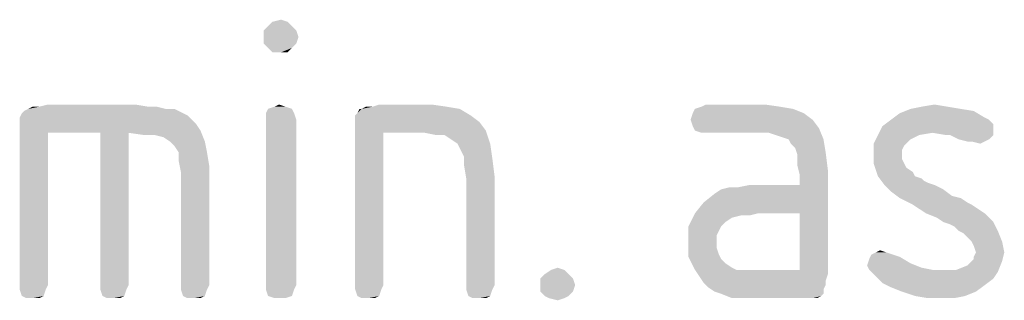
# Model space of a CAD drawing. Units: millimetres. Extents: x 0 to 594, y 0 to 420.
# Drawn here: x 221 to 233, y 207 to 211 of the extents above; entities that cross this region are included whole.
import ezdxf

# ---------------------------------------------------------------- set-up
doc = ezdxf.new("R2010")
doc.units = ezdxf.units.MM
doc.header["$LTSCALE"] = 32.67
doc.layers.get('0').update_dxf_attribs({"linetype": 'CONTINUOUS'})

msp = doc.modelspace()

# ---------------------------------------------------------------- linework, layer by layer
at = {"color": 5, "linetype": 'CONTINUOUS'}
for points in [[(224.0829, 210.8393), (224.1949, 210.8673), (224.2789, 210.8393)], [(224.3349, 210.7833), (223.9709, 210.7273), (224.0269, 210.7833)], [(223.9709, 210.7273), (224.3349, 210.7833), (224.3909, 210.7273)], [(224.3909, 210.7273), (223.9709, 210.6433), (223.9709, 210.7273)], [(223.9709, 210.6433), (224.3909, 210.7273), (224.4189, 210.6433)], [(224.2789, 210.8393), (224.0269, 210.7833), (224.0829, 210.8393)], [(224.0269, 210.7833), (224.2789, 210.8393), (224.3349, 210.7833)], [(224.4189, 210.6433), (223.9709, 210.5593), (223.9709, 210.6433)], [(223.9709, 210.5593), (224.4189, 210.6433), (224.3909, 210.5593)], [(224.3909, 210.5593), (224.0269, 210.5033), (223.9709, 210.5593)], [(224.0269, 210.5033), (224.3909, 210.5593), (224.3349, 210.5033)], [(224.3349, 210.5033), (224.0829, 210.4473), (224.0269, 210.5033)], [(224.1949, 210.4473), (224.0829, 210.4473), (224.3349, 210.5033)], [(224.1949, 210.4473), (224.3349, 210.5033), (224.2789, 210.4473)], [(220.8629, 209.6633), (220.8909, 209.6913), (222.8229, 209.7193)], [(220.8629, 209.6633), (222.8229, 209.7193), (222.9909, 209.6353)], [(222.7109, 209.7193), (222.8229, 209.7193), (220.8909, 209.6913)], [(222.7109, 209.7193), (220.8909, 209.6913), (220.9469, 209.7193)], [(222.4869, 209.7473), (222.5989, 209.7473), (220.9469, 209.7193)], [(221.0869, 209.7473), (222.4869, 209.7473), (220.9469, 209.7193)], [(221.0869, 209.7473), (220.9469, 209.7193), (221.0029, 209.7473)], [(220.9469, 209.7193), (222.5989, 209.7473), (222.7109, 209.7193)], [(222.3189, 209.7753), (221.0869, 209.7473), (221.1989, 209.7753)], [(221.0869, 209.7473), (222.3189, 209.7753), (222.4869, 209.7473)], [(224.3349, 209.7193), (223.9989, 209.6633), (224.0269, 209.7193)], [(223.9989, 209.6633), (224.3349, 209.7193), (224.3629, 209.6633)], [(224.2509, 209.7473), (224.0269, 209.7193), (224.1109, 209.7473)], [(224.0269, 209.7193), (224.2509, 209.7473), (224.3349, 209.7193)], [(224.1109, 209.7473), (224.1669, 209.7753), (224.2509, 209.7473)], [(225.1469, 209.6353), (225.1749, 209.6633), (226.4909, 209.7193)], [(225.1469, 209.6353), (226.4909, 209.7193), (226.6309, 209.6353)], [(225.2309, 209.7193), (226.4909, 209.7193), (225.1749, 209.6633)], [(225.2309, 209.7193), (225.1749, 209.6633), (225.2029, 209.7193)], [(225.3709, 209.7473), (226.3229, 209.7473), (225.2309, 209.7193)], [(225.3709, 209.7473), (225.2309, 209.7193), (225.2869, 209.7473)], [(225.2309, 209.7193), (226.3229, 209.7473), (226.4909, 209.7193)], [(226.1269, 209.7753), (225.3709, 209.7473), (225.4549, 209.7753)], [(225.3709, 209.7473), (226.1269, 209.7753), (226.3229, 209.7473)], [(230.7749, 209.7193), (229.4869, 209.6633), (229.5149, 209.7193)], [(229.4869, 209.6633), (230.7749, 209.7193), (230.9149, 209.6633)], [(230.6069, 209.7473), (229.5149, 209.7193), (229.5989, 209.7473)], [(229.5149, 209.7193), (230.6069, 209.7473), (230.7749, 209.7193)], [(230.4109, 209.7753), (229.5989, 209.7473), (229.6549, 209.7753)], [(229.5989, 209.7473), (230.4109, 209.7753), (230.6069, 209.7473)], [(232.9309, 209.7193), (233.0989, 209.6913), (232.1469, 209.6633)], [(232.9309, 209.7193), (232.1469, 209.6633), (232.2869, 209.7193)], [(232.7629, 209.7473), (232.2869, 209.7193), (232.4269, 209.7473)], [(232.2869, 209.7193), (232.7629, 209.7473), (232.9309, 209.7193)], [(232.4269, 209.7473), (232.5949, 209.7753), (232.7629, 209.7473)], [(222.9909, 209.6353), (220.8349, 209.6073), (220.8629, 209.6633)], [(220.8349, 209.5513), (220.8349, 209.6073), (222.9909, 209.6353)], [(220.8349, 209.5513), (222.9909, 209.6353), (223.1029, 209.5233)], [(224.3629, 209.6633), (223.9989, 209.5793), (223.9989, 209.6633)], [(223.9989, 209.5793), (224.3629, 209.6633), (224.3909, 209.5793)], [(226.6309, 209.6353), (225.1469, 209.5793), (225.1469, 209.6353)], [(225.1469, 209.5793), (226.6309, 209.6353), (226.7429, 209.5513)], [(230.9149, 209.6633), (229.4589, 209.5793), (229.4869, 209.6633)], [(229.4589, 209.5793), (230.9149, 209.6633), (231.0269, 209.5793)], [(233.2389, 209.6073), (232.0349, 209.5793), (232.1469, 209.6633)], [(232.0349, 209.5793), (233.2389, 209.6073), (233.2949, 209.5793)], [(232.1469, 209.6633), (233.0989, 209.6913), (233.2389, 209.6073)], [(223.1029, 209.5233), (220.8349, 209.4673), (220.8349, 209.5513)], [(220.8349, 209.4673), (223.1029, 209.5233), (223.1589, 209.4393)], [(220.8349, 209.4673), (223.1589, 209.4393), (221.1989, 209.4113)], [(221.1989, 209.4113), (220.8349, 207.4513), (220.8349, 209.4673)], [(224.3909, 209.5793), (223.9989, 207.4513), (223.9989, 209.5793)], [(223.9989, 207.4513), (224.3909, 209.5793), (224.3909, 207.4513)], [(226.7429, 209.5513), (225.1469, 209.4953), (225.1469, 209.5793)], [(225.1469, 209.4953), (226.7429, 209.5513), (226.8269, 209.4393)], [(225.1469, 209.4953), (226.8269, 209.4393), (225.5109, 209.4113)], [(225.5109, 209.4113), (225.1469, 207.4513), (225.1469, 209.4953)], [(231.0269, 209.5793), (229.4869, 209.4953), (229.4589, 209.5793)], [(229.4869, 209.4953), (231.0269, 209.5793), (231.1109, 209.4673)], [(231.1109, 209.4673), (229.5149, 209.4393), (229.4869, 209.4953)], [(229.5989, 209.4113), (229.5149, 209.4393), (231.1109, 209.4673)], [(229.6549, 209.4113), (229.5989, 209.4113), (231.1109, 209.4673)], [(230.4669, 209.4113), (229.6549, 209.4113), (231.1109, 209.4673)], [(230.5509, 209.3833), (230.4669, 209.4113), (231.1109, 209.4673)], [(230.6349, 209.3553), (230.5509, 209.3833), (231.1109, 209.4673)], [(230.7189, 209.3273), (230.6349, 209.3553), (231.1109, 209.4673)], [(230.7189, 209.3273), (231.1109, 209.4673), (231.1669, 209.3273)], [(233.3509, 209.4673), (231.8669, 209.3833), (231.9229, 209.4953)], [(233.3509, 209.4673), (232.5669, 209.4113), (231.8669, 209.3833)], [(233.2949, 209.5793), (233.3229, 209.5513), (231.9229, 209.4953)], [(233.2949, 209.5793), (231.9229, 209.4953), (232.0349, 209.5793)], [(233.3229, 209.5513), (233.3509, 209.5233), (231.9229, 209.4953)], [(231.9229, 209.4953), (233.3509, 209.5233), (233.3509, 209.4673)], [(232.7349, 209.3833), (232.5669, 209.4113), (233.3509, 209.4673)], [(232.7909, 209.3833), (232.7349, 209.3833), (233.3509, 209.4673)], [(232.7909, 209.3833), (233.3509, 209.4673), (233.3509, 209.3833)], [(220.8349, 207.4513), (221.1989, 209.4113), (221.1989, 207.4513)], [(221.8709, 209.4113), (221.1989, 209.4113), (223.1589, 209.4393)], [(222.2349, 209.4113), (221.8709, 209.4113), (223.1589, 209.4393)], [(222.2349, 209.4113), (221.8709, 207.4513), (221.8709, 209.4113)], [(221.8709, 207.4513), (222.2349, 209.4113), (222.2349, 207.4513)], [(222.4309, 209.3833), (222.2349, 209.4113), (223.1589, 209.4393)], [(222.5709, 209.3833), (222.4309, 209.3833), (223.1589, 209.4393)], [(222.6829, 209.3553), (222.5709, 209.3833), (223.1589, 209.4393)], [(222.7669, 209.2993), (222.6829, 209.3553), (223.1589, 209.4393)], [(222.7669, 209.2993), (223.1589, 209.4393), (223.2149, 209.2993)], [(225.1469, 207.4513), (225.5109, 209.4113), (225.5109, 207.4513)], [(226.0429, 209.4113), (225.5109, 209.4113), (226.8269, 209.4393)], [(226.1829, 209.3833), (226.0429, 209.4113), (226.8269, 209.4393)], [(226.2949, 209.3833), (226.1829, 209.3833), (226.8269, 209.4393)], [(226.3789, 209.3273), (226.2949, 209.3833), (226.8269, 209.4393)], [(226.4629, 209.2713), (226.3789, 209.3273), (226.8269, 209.4393)], [(226.4629, 209.2713), (226.8269, 209.4393), (226.8829, 209.2713)], [(232.3989, 209.3833), (232.2869, 209.3273), (231.8109, 209.2713)], [(232.3989, 209.3833), (231.8109, 209.2713), (231.8669, 209.3833)], [(231.8669, 209.3833), (232.5669, 209.4113), (232.3989, 209.3833)], [(233.3509, 209.3833), (232.9029, 209.3273), (232.7909, 209.3833)], [(232.9029, 209.3273), (233.3509, 209.3833), (233.2949, 209.3273)], [(223.2149, 209.2993), (222.8229, 209.2433), (222.7669, 209.2993)], [(222.8789, 209.1593), (222.8229, 209.2433), (223.2149, 209.2993)], [(222.8789, 209.1593), (223.2149, 209.2993), (223.2429, 209.1593)], [(226.8829, 209.2713), (226.4909, 209.2153), (226.4629, 209.2713)], [(226.5469, 209.1033), (226.4909, 209.2153), (226.8829, 209.2713)], [(226.5469, 209.1033), (226.8829, 209.2713), (226.9109, 209.0753)], [(231.1669, 209.3273), (230.7469, 209.2713), (230.7189, 209.3273)], [(230.8029, 209.2153), (230.7469, 209.2713), (231.1669, 209.3273)], [(230.8029, 209.2153), (231.1669, 209.3273), (231.1949, 209.1593)], [(231.1949, 209.1593), (230.8309, 209.1313), (230.8029, 209.2153)], [(231.8109, 209.2713), (232.2869, 209.3273), (232.2309, 209.2713)], [(232.2309, 209.2713), (232.2029, 209.2433), (231.8109, 209.1313)], [(232.2309, 209.2713), (231.8109, 209.1313), (231.8109, 209.2713)], [(232.2029, 209.2433), (232.1749, 209.1873), (231.8109, 209.1313)], [(233.2949, 209.3273), (233.0149, 209.2993), (232.9029, 209.3273)], [(233.0709, 209.2993), (233.0149, 209.2993), (233.2949, 209.3273)], [(233.0709, 209.2993), (233.2949, 209.3273), (233.2389, 209.2993)], [(233.2389, 209.2993), (233.1829, 209.2713), (233.0709, 209.2993)], [(223.2429, 209.1593), (222.8789, 209.0473), (222.8789, 209.1593)], [(222.8789, 209.0473), (223.2429, 209.1593), (223.2709, 208.9913)], [(226.9109, 209.0753), (226.5469, 208.9913), (226.5469, 209.1033)], [(230.8309, 208.9913), (230.8309, 209.1313), (231.1949, 209.1593)], [(230.8309, 208.9913), (231.1949, 209.1593), (231.2229, 208.9353)], [(231.8109, 209.1313), (232.1749, 209.1873), (232.1749, 209.1313)], [(232.1749, 209.1313), (232.1749, 209.0753), (231.8109, 209.0193)], [(232.1749, 209.1313), (231.8109, 209.0193), (231.8109, 209.1313)], [(223.2709, 208.9913), (222.9069, 208.9073), (222.8789, 209.0473)], [(222.9069, 207.4513), (222.9069, 208.9073), (223.2709, 208.9913)], [(222.9069, 207.4513), (223.2709, 208.9913), (223.2709, 207.4513)], [(226.5469, 208.9913), (226.9109, 209.0753), (226.9389, 208.8513)], [(226.9389, 208.8513), (226.5749, 208.8233), (226.5469, 208.9913)], [(231.2229, 208.9353), (230.8589, 208.8793), (230.8309, 208.9913)], [(231.8109, 209.0193), (232.1749, 209.0753), (232.2029, 209.0193)], [(232.2029, 209.0193), (231.8389, 208.9353), (231.8109, 209.0193)], [(232.2029, 209.0193), (232.2309, 208.9633), (231.8389, 208.9353)], [(231.8389, 208.9353), (232.2309, 208.9633), (232.3149, 208.9073)], [(226.5749, 207.4513), (226.5749, 208.8233), (226.9389, 208.8513)], [(226.5749, 207.4513), (226.9389, 208.8513), (226.9389, 207.4513)], [(230.3269, 208.3753), (230.8589, 208.7393), (231.2229, 208.9353)], [(230.8589, 208.3753), (230.3269, 208.3753), (231.2229, 208.9353)], [(230.8589, 208.7393), (230.8589, 208.8793), (231.2229, 208.9353)], [(230.8589, 207.6473), (230.8589, 208.3753), (231.2229, 208.9353)], [(230.8589, 207.6473), (231.2229, 208.9353), (231.2229, 207.5913)], [(232.3149, 208.9073), (231.8669, 208.8513), (231.8389, 208.9353)], [(231.8669, 208.8513), (232.3149, 208.9073), (232.3429, 208.8513)], [(232.3429, 208.8513), (231.9509, 208.7393), (231.8669, 208.8513)], [(232.3429, 208.8513), (232.4269, 208.8233), (231.9509, 208.7393)], [(229.5149, 208.3753), (229.6269, 208.5153), (230.8589, 208.7393)], [(230.3269, 208.3753), (229.5149, 208.3753), (230.8589, 208.7393)], [(229.6269, 208.5153), (229.7669, 208.6273), (230.8589, 208.7393)], [(229.7669, 208.6273), (229.8509, 208.6833), (230.8589, 208.7393)], [(229.8509, 208.6833), (230.0749, 208.7113), (230.8589, 208.7393)], [(230.0749, 208.7113), (229.8509, 208.6833), (229.9629, 208.7113)], [(230.8589, 208.7393), (230.0749, 208.7113), (230.2149, 208.7393)], [(232.4269, 208.8233), (232.4549, 208.7953), (231.9509, 208.7393)], [(232.4549, 208.7953), (232.5109, 208.7673), (231.9509, 208.7393)], [(231.9509, 208.7393), (232.5109, 208.7673), (232.5949, 208.7393)], [(232.5949, 208.7393), (232.0349, 208.6553), (231.9509, 208.7393)], [(232.5949, 208.7393), (232.7069, 208.6833), (232.0349, 208.6553)], [(232.0349, 208.6553), (232.7069, 208.6833), (232.8189, 208.5993)], [(232.8189, 208.5993), (232.1469, 208.5713), (232.0349, 208.6553)], [(232.1469, 208.5713), (232.8189, 208.5993), (232.9309, 208.5713)], [(232.9309, 208.5713), (232.3149, 208.4873), (232.1469, 208.5713)], [(232.9309, 208.5713), (233.0149, 208.5153), (232.3149, 208.4873)], [(232.3149, 208.4873), (233.0149, 208.5153), (233.0709, 208.4873)], [(233.0709, 208.4873), (232.4829, 208.3753), (232.3149, 208.4873)], [(233.0709, 208.4873), (233.1549, 208.4313), (232.4829, 208.3753)], [(230.1029, 208.3473), (229.4309, 208.2073), (229.5149, 208.3753)], [(230.1029, 208.3473), (229.9909, 208.3193), (229.4309, 208.2073)], [(229.9909, 208.3193), (229.9069, 208.2633), (229.4309, 208.2073)], [(229.5149, 208.3753), (230.3269, 208.3753), (230.1029, 208.3473)], [(230.1029, 208.3473), (230.3269, 208.3753), (230.2149, 208.3473)], [(232.4829, 208.3753), (233.1549, 208.4313), (233.2389, 208.3753)], [(233.2389, 208.3753), (232.6229, 208.3193), (232.4829, 208.3753)], [(232.7069, 208.2633), (232.6229, 208.3193), (233.2389, 208.3753)], [(232.7069, 208.2633), (233.2389, 208.3753), (233.3509, 208.2633)], [(229.4309, 208.2073), (229.9069, 208.2633), (229.8509, 208.2073)], [(229.8509, 208.2073), (229.8229, 208.1513), (229.4309, 208.0113)], [(229.8509, 208.2073), (229.4309, 208.0113), (229.4309, 208.2073)], [(233.3509, 208.2633), (232.7909, 208.2353), (232.7069, 208.2633)], [(232.8469, 208.2073), (232.7909, 208.2353), (233.3509, 208.2633)], [(232.9029, 208.1513), (232.8469, 208.2073), (233.3509, 208.2633)], [(232.9029, 208.1513), (233.3509, 208.2633), (233.4069, 208.1513)], [(229.8229, 208.1513), (229.7949, 208.0953), (229.4309, 208.0113)], [(229.4309, 208.0113), (229.7949, 208.0953), (229.7949, 208.0113)], [(233.4069, 208.1513), (232.9589, 208.1233), (232.9029, 208.1513)], [(233.0149, 208.0673), (232.9589, 208.1233), (233.4069, 208.1513)], [(233.0709, 208.0113), (233.0149, 208.0673), (233.4069, 208.1513)], [(233.0709, 208.0113), (233.4069, 208.1513), (233.4629, 208.0113)], [(229.7949, 208.0113), (229.7949, 207.9273), (229.4309, 207.8153)], [(229.7949, 208.0113), (229.4309, 207.8153), (229.4309, 208.0113)], [(233.4629, 208.0113), (233.0989, 207.9553), (233.0709, 208.0113)], [(233.1269, 207.8713), (233.0989, 207.9553), (233.4629, 208.0113)], [(233.1269, 207.8713), (233.4629, 208.0113), (233.4909, 207.8713)], [(229.7949, 207.9273), (229.8229, 207.8433), (229.4309, 207.8153)], [(229.4309, 207.8153), (229.8229, 207.8433), (229.8509, 207.7873)], [(229.8509, 207.7873), (229.5149, 207.6473), (229.4309, 207.8153)], [(232.0629, 207.8433), (232.1469, 207.8153), (231.7549, 207.7873)], [(232.0629, 207.8433), (231.7549, 207.7873), (231.7829, 207.8433)], [(231.7549, 207.7873), (232.1469, 207.8153), (232.2869, 207.7313)], [(231.9789, 207.8713), (231.7829, 207.8433), (231.8389, 207.8713)], [(231.7829, 207.8433), (231.9789, 207.8713), (232.0629, 207.8433)], [(231.8389, 207.8713), (231.8949, 207.8993), (231.9789, 207.8713)], [(233.4909, 207.8713), (233.0989, 207.8153), (233.1269, 207.8713)], [(233.0989, 207.7873), (233.0989, 207.8153), (233.4909, 207.8713)], [(233.0989, 207.7873), (233.4909, 207.8713), (233.4629, 207.7593)], [(229.8509, 207.7873), (229.9069, 207.7313), (229.5149, 207.6473)], [(229.9069, 207.7313), (229.9909, 207.6753), (229.5149, 207.6473)], [(232.2869, 207.7313), (231.7269, 207.7033), (231.7549, 207.7873)], [(231.7269, 207.7033), (232.2869, 207.7313), (232.4269, 207.6753)], [(232.4269, 207.6753), (231.7549, 207.6473), (231.7269, 207.7033)], [(232.8749, 207.6473), (233.0149, 207.7033), (233.4629, 207.7593)], [(232.8749, 207.6473), (233.4629, 207.7593), (233.4069, 207.6193)], [(233.0149, 207.7033), (233.0429, 207.7313), (233.4629, 207.7593)], [(233.4629, 207.7593), (233.0429, 207.7313), (233.0989, 207.7873)], [(227.8909, 207.5913), (227.5269, 207.5353), (227.5829, 207.5913)], [(227.5269, 207.5353), (227.8909, 207.5913), (227.9469, 207.5353)], [(227.8349, 207.6473), (227.5829, 207.5913), (227.6669, 207.6473)], [(227.5829, 207.5913), (227.8349, 207.6473), (227.8909, 207.5913)], [(227.6669, 207.6473), (227.7509, 207.6753), (227.8349, 207.6473)], [(229.5149, 207.6473), (229.9909, 207.6753), (230.0469, 207.6473)], [(230.0469, 207.6473), (229.5709, 207.5633), (229.5149, 207.6473)], [(230.8589, 207.6473), (231.2229, 207.5913), (229.5709, 207.5633)], [(230.2429, 207.6473), (230.8589, 207.6473), (229.5709, 207.5633)], [(230.1589, 207.6473), (230.2429, 207.6473), (229.5709, 207.5633)], [(230.0469, 207.6473), (230.1589, 207.6473), (229.5709, 207.5633)], [(229.5709, 207.5633), (231.2229, 207.5913), (231.1949, 207.5073)], [(231.1949, 207.5073), (229.6269, 207.4793), (229.5709, 207.5633)], [(231.7549, 207.6473), (232.4269, 207.6753), (232.5669, 207.6473)], [(232.5669, 207.6473), (231.8389, 207.5633), (231.7549, 207.6473)], [(232.8749, 207.6473), (233.4069, 207.6193), (231.8389, 207.5633)], [(232.7349, 207.6473), (232.8749, 207.6473), (231.8389, 207.5633)], [(232.5669, 207.6473), (232.7349, 207.6473), (231.8389, 207.5633)], [(231.8389, 207.5633), (233.4069, 207.6193), (233.3509, 207.5353)], [(233.3509, 207.5353), (231.9229, 207.4793), (231.8389, 207.5633)], [(221.1989, 207.4513), (220.8349, 207.3953), (220.8349, 207.4513)], [(220.8349, 207.3953), (221.1989, 207.4513), (221.1709, 207.3953)], [(222.2349, 207.4513), (221.8709, 207.3953), (221.8709, 207.4513)], [(221.8709, 207.3953), (222.2349, 207.4513), (222.2069, 207.3953)], [(223.2709, 207.4513), (222.9069, 207.3953), (222.9069, 207.4513)], [(222.9069, 207.3953), (223.2709, 207.4513), (223.2429, 207.3953)], [(224.3909, 207.4513), (223.9989, 207.3953), (223.9989, 207.4513)], [(223.9989, 207.3953), (224.3909, 207.4513), (224.3629, 207.3953)], [(225.5109, 207.4513), (225.1469, 207.3953), (225.1469, 207.4513)], [(225.1469, 207.3953), (225.5109, 207.4513), (225.4829, 207.3953)], [(226.9389, 207.4513), (226.5749, 207.3953), (226.5749, 207.4513)], [(226.5749, 207.3953), (226.9389, 207.4513), (226.9109, 207.3953)], [(227.9469, 207.5353), (227.5269, 207.4513), (227.5269, 207.5353)], [(227.5269, 207.4513), (227.9469, 207.5353), (227.9749, 207.4513)], [(227.9749, 207.4513), (227.5269, 207.3673), (227.5269, 207.4513)], [(227.5269, 207.3673), (227.9749, 207.4513), (227.9469, 207.3673)], [(229.6269, 207.4793), (231.1949, 207.5073), (231.1949, 207.4513)], [(231.1949, 207.4513), (229.6829, 207.4233), (229.6269, 207.4793)], [(229.6829, 207.4233), (231.1949, 207.4513), (231.1669, 207.3953)], [(231.9229, 207.4793), (233.3509, 207.5353), (233.2389, 207.4513)], [(233.2389, 207.4513), (232.0349, 207.4233), (231.9229, 207.4793)], [(232.1749, 207.3673), (232.0349, 207.4233), (233.2389, 207.4513)], [(232.1749, 207.3673), (233.2389, 207.4513), (233.1269, 207.3673)], [(221.1709, 207.3953), (220.8629, 207.3113), (220.8349, 207.3953)], [(220.8629, 207.3113), (221.1709, 207.3953), (221.1429, 207.3113)], [(221.1429, 207.3113), (220.9189, 207.2833), (220.8629, 207.3113)], [(221.0029, 207.2833), (220.9189, 207.2833), (221.1429, 207.3113)], [(221.0029, 207.2833), (221.1429, 207.3113), (221.0869, 207.2833)], [(222.2069, 207.3953), (221.8989, 207.3113), (221.8709, 207.3953)], [(221.8989, 207.3113), (222.2069, 207.3953), (222.1789, 207.3113)], [(222.1789, 207.3113), (221.9549, 207.2833), (221.8989, 207.3113)], [(222.0389, 207.2833), (221.9549, 207.2833), (222.1789, 207.3113)], [(222.0389, 207.2833), (222.1789, 207.3113), (222.1229, 207.2833)], [(223.2429, 207.3953), (222.9349, 207.3113), (222.9069, 207.3953)], [(222.9349, 207.3113), (223.2429, 207.3953), (223.2149, 207.3113)], [(223.2149, 207.3113), (222.9909, 207.2833), (222.9349, 207.3113)], [(223.0749, 207.2833), (222.9909, 207.2833), (223.2149, 207.3113)], [(223.0749, 207.2833), (223.2149, 207.3113), (223.1589, 207.2833)], [(224.3629, 207.3953), (224.0269, 207.3113), (223.9989, 207.3953)], [(224.0269, 207.3113), (224.3629, 207.3953), (224.3349, 207.3113)], [(224.3349, 207.3113), (224.1109, 207.2833), (224.0269, 207.3113)], [(224.1669, 207.2833), (224.1109, 207.2833), (224.3349, 207.3113)], [(224.1669, 207.2833), (224.3349, 207.3113), (224.2509, 207.2833)], [(225.4829, 207.3953), (225.1749, 207.3113), (225.1469, 207.3953)], [(225.1749, 207.3113), (225.4829, 207.3953), (225.4549, 207.3113)], [(225.4549, 207.3113), (225.2309, 207.2833), (225.1749, 207.3113)], [(225.3149, 207.2833), (225.2309, 207.2833), (225.4549, 207.3113)], [(225.3149, 207.2833), (225.4549, 207.3113), (225.3989, 207.2833)], [(226.9109, 207.3953), (226.6029, 207.3113), (226.5749, 207.3953)], [(226.6029, 207.3113), (226.9109, 207.3953), (226.8829, 207.3113)], [(226.8829, 207.3113), (226.6589, 207.2833), (226.6029, 207.3113)], [(226.7429, 207.2833), (226.6589, 207.2833), (226.8829, 207.3113)], [(226.7429, 207.2833), (226.8829, 207.3113), (226.8269, 207.2833)], [(227.9469, 207.3673), (227.5829, 207.3113), (227.5269, 207.3673)], [(227.5829, 207.3113), (227.9469, 207.3673), (227.8909, 207.3113)], [(227.8909, 207.3113), (227.6389, 207.2833), (227.5829, 207.3113)], [(227.6389, 207.2833), (227.8909, 207.3113), (227.8349, 207.2833)], [(231.1669, 207.3953), (229.7669, 207.3673), (229.6829, 207.4233)], [(229.8509, 207.3393), (229.7669, 207.3673), (231.1669, 207.3953)], [(229.8509, 207.3393), (231.1669, 207.3953), (231.1669, 207.3393)], [(231.1669, 207.3393), (229.9909, 207.2833), (229.8509, 207.3393)], [(231.1669, 207.3393), (231.1389, 207.3113), (229.9909, 207.2833)], [(230.1309, 207.2833), (229.9909, 207.2833), (231.1389, 207.3113)], [(230.3269, 207.2833), (230.1309, 207.2833), (231.1389, 207.3113)], [(230.9709, 207.2833), (230.3269, 207.2833), (231.1389, 207.3113)], [(231.0269, 207.2833), (230.9709, 207.2833), (231.1389, 207.3113)], [(231.0269, 207.2833), (231.1389, 207.3113), (231.0829, 207.2833)], [(233.1269, 207.3673), (232.3429, 207.3113), (232.1749, 207.3673)], [(232.3429, 207.3113), (233.1269, 207.3673), (232.9869, 207.3113)], [(232.9869, 207.3113), (232.5109, 207.2833), (232.3429, 207.3113)], [(232.6789, 207.2833), (232.5109, 207.2833), (232.9869, 207.3113)], [(232.6789, 207.2833), (232.9869, 207.3113), (232.8469, 207.2833)], [(227.8349, 207.2833), (227.7509, 207.2553), (227.6389, 207.2833)]]:
    msp.add_solid(points, dxfattribs=at)

doc.saveas('drawing.dxf')
